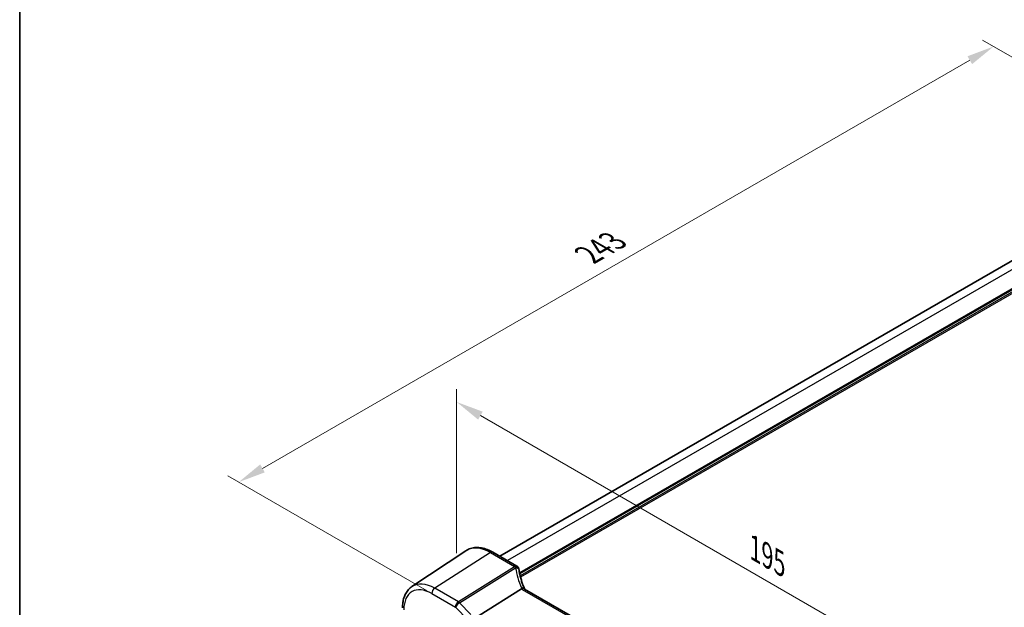
# Model space of a CAD drawing. Units: millimetres. Extents: x 0 to 6096, y 0 to 1124.
# Drawn here: x 0 to 224, y 375 to 509 of the extents above; entities that cross this region are included whole.
import ezdxf

# ---------------------------------------------------------------- set-up
doc = ezdxf.new("R2010")
doc.units = ezdxf.units.MM
for name, color, linetype, lineweight in [('Border (ISO)', 7, 'Continuous', 35), ('Dimension (ISO)', 7, 'Continuous', 18), ('Visible (ISO)', 7, 'Continuous', 35), ('Visible Narrow (ISO)', 7, 'Continuous', 25)]:
    doc.layers.add(name, color=color, linetype=linetype, lineweight=lineweight)
doc.styles.add('Note Text (TK)', font='MS PGothic.ttf')
doc.dimstyles.new('Default - Method 1b (TK)', dxfattribs={"dimscale": 2.5, "dimtxt": 2.5, "dimasz": 2.5, "dimexe": 1, "dimexo": 1.5, "dimgap": 1, "dimtad": 1, "dimtoh": 1, "dimrnd": 1e-08, "dimdsep": 46, "dimtxsty": 'Note Text (TK)', "dimcen": 0.09, "dimdle": 5, "dimclrd": 100, "dimclre": 100, "dimclrt": 7, "dimadec": 1, "dimazin": 1, "dimtfac": 1, "dimtmove": 0, "dimatfit": 3, "dimfxl": 0, "dimtolj": 1, "dimlwd": -1, "dimlwe": -1, "dimarcsym": 0})

# ---------------------------------------------------------------- blocks, each defined once
blk = doc.blocks.new('図面枠 tk図枠')
at = {"layer": 'Border (ISO)'}
blk.add_line((14.5, 289), (14.5, 8), dxfattribs=at)
blk = doc.blocks.new('*D14')
at = {"layer": 'Defpoints', "color": 0, "transparency": 16777216}
for p in [(221.68, 502.58), (265.63, 477.21), (96.49, 376.45)]:
    blk.add_point(p, dxfattribs=at)
at = {"layer": 'Dimension (ISO)', "color": 100, "transparency": 16777216}
for p, q in [((261.88, 479.37), (219.18, 504.03)), ((55.26, 406.5), (216.27, 499.46)), ((92.74, 378.62), (47.35, 404.82))]:
    blk.add_line(p, q, dxfattribs=at)
for points in [[(215.75, 500.36), (216.79, 498.56), (221.68, 502.58)], [(54.74, 407.41), (55.79, 405.6), (49.85, 403.38)]]:
    blk.add_solid(points, dxfattribs=at)
at = {"layer": 'Dimension (ISO)', "color": 7, "transparency": 16777216, "insert": (129.44, 455.16), "char_height": 6.25, "attachment_point": 4, "rotation": 30, "style": 'Note Text (TK)'}
blk.add_mtext('\\A1;{\\Q-30.000;\\W0.816;\\H0.816x;243}', dxfattribs=at)
blk = doc.blocks.new('*D15')
at = {"layer": 'Defpoints', "color": 0, "transparency": 16777216}
for p in [(99.46, 382.86), (237.27, 342.08), (237.27, 303.29)]:
    blk.add_point(p, dxfattribs=at)
at = {"layer": 'Dimension (ISO)', "color": 100, "transparency": 16777216}
for p, q in [((99.46, 387.19), (99.46, 424.53)), ((104.87, 418.52), (231.85, 345.2)), ((237.27, 307.62), (237.27, 344.96))]:
    blk.add_line(p, q, dxfattribs=at)
for points in [[(105.39, 419.42), (104.35, 417.61), (99.46, 421.64)], [(232.38, 346.1), (231.33, 344.3), (237.27, 342.08)]]:
    blk.add_solid(points, dxfattribs=at)
at = {"layer": 'Dimension (ISO)', "color": 7, "transparency": 16777216, "insert": (166.28, 388.89), "char_height": 6.25, "attachment_point": 4, "rotation": 330, "style": 'Note Text (TK)'}
blk.add_mtext('\\A1;{\\Q-30.000;\\W0.816;\\H0.816x; 195}', dxfattribs=at)

msp = doc.modelspace()

# ---------------------------------------------------------------- linework, layer by layer
at = {"layer": 'Visible (ISO)'}
for p, q in [((250.5493, 468.0811), (109.2684, 386.5125)), ((89.2878, 379.5893), (101.5269, 387.7441)), ((113.1421, 384.276), (107.7353, 387.3976)), ((104.5982, 373.0155), (114.2487, 379.0541)), ((218.6282, 319.1627), (114.9293, 379.0333))]:
    msp.add_line(p, q, dxfattribs=at)
for centre, start, end in [((112.6421, 383.41), 10.723558, 60), ((112.6646, 383.2958), 8.128787, 11.568273)]:
    msp.add_arc(centre, 1, start, end, dxfattribs=at)
msp.add_ellipse((135.3124, 384.9608), major_axis=(-21.8056, -0.1643), ratio=0.55217208, start_param=0.09993055, end_param=0.10827146, dxfattribs=at)
for points, knots in [([(107.7353, 387.3976), (107.3086, 387.644), (106.8768, 387.8528), (106.0102, 388.187), (105.5755, 388.3124), (104.711, 388.4707), (104.2812, 388.5035), (103.4391, 388.4667), (103.0269, 388.3968), (102.2412, 388.1492), (101.8681, 387.9714), (101.5269, 387.7441)], [1.570796327, 1.570796327, 1.570796327, 1.570796327, 1.735289236, 1.735289236, 1.899782145, 1.899782145, 2.064275055, 2.064275055, 2.228767964, 2.228767964, 2.393260873, 2.393260873, 2.393260873, 2.393260873]), ([(114.9026, 379.0879), (114.7778, 379.3773), (114.6612, 379.6675), (114.4444, 380.2486), (114.3443, 380.5395), (114.1608, 381.1213), (114.0775, 381.4122), (113.9276, 381.9931), (113.8611, 382.2831), (113.7451, 382.8615), (113.6955, 383.1499), (113.6545, 383.4372)], [-1.303050328, -1.303050328, -1.303050328, -1.303050328, -1.252154027, -1.252154027, -1.201257727, -1.201257727, -1.150361426, -1.150361426, -1.099465126, -1.099465126, -1.048568826, -1.048568826, -1.048568826, -1.048568826]), ([(89.2878, 379.5893), (89, 379.3975), (88.7369, 379.1681), (88.2711, 378.6485), (88.0681, 378.3585), (87.724, 377.7326), (87.5828, 377.3967), (87.3592, 376.6893), (87.2769, 376.3177), (87.168, 375.5468), (87.1414, 375.1474), (87.1414, 374.7374)], [2.393260873, 2.393260873, 2.393260873, 2.393260873, 2.542927229, 2.542927229, 2.692593585, 2.692593585, 2.842259942, 2.842259942, 2.991926298, 2.991926298, 3.141592654, 3.141592654, 3.141592654, 3.141592654]), ([(114.8734, 379.0692), (114.8641, 379.0759), (114.8544, 379.0821), (114.7801, 379.1248), (114.7001, 379.1433), (114.5157, 379.1415), (114.4131, 379.1209), (114.3063, 379.082)], [-0.0828477686, -0.0828477686, -0.0828477686, -0.0828477686, -0.0768103675, -0.0768103675, -0.0385773765, -0.0385773765, 0, 0, 0, 0]), ([(114.9293, 379.0333), (114.9249, 379.0358), (114.9207, 379.0383), (114.9124, 379.0433), (114.9084, 379.0458), (114.9007, 379.0506), (114.897, 379.053), (114.8898, 379.0578), (114.8863, 379.0601), (114.8797, 379.0647), (114.8765, 379.067), (114.8734, 379.0692)], [0, 0, 0, 0, 0.021022119, 0.021022119, 0.042044238, 0.042044238, 0.063066357, 0.063066357, 0.084088476, 0.084088476, 0.105110595, 0.105110595, 0.105110595, 0.105110595]), ([(114.9278, 379.0342), (114.9263, 379.0371), (114.9249, 379.0399), (114.9197, 379.0505), (114.916, 379.058), (114.9091, 379.0731), (114.9058, 379.0805), (114.9026, 379.0879)], [-1.3672379306, -1.3672379306, -1.3672379306, -1.3672379306, -1.3570993581, -1.3570993581, -1.330074843, -1.330074843, -1.3030503278, -1.3030503278, -1.3030503278, -1.3030503278])]:
    msp.add_open_spline(points, degree=3, knots=knots, dxfattribs=at)
msp.add_open_spline([(114.3063, 379.082), (114.2858, 379.0745), (114.2666, 379.0653), (114.2487, 379.0541)], degree=3, dxfattribs=at)
at = {"layer": 'Visible Narrow (ISO)'}
for p, q in [((252.4021, 467.1215), (111.0257, 385.4979)), ((256.1498, 464.9578), (113.7678, 382.7536)), ((256.2912, 464.7129), (113.8259, 382.4605)), ((256.2912, 464.223), (113.9225, 382.0264)), ((256.4326, 463.978), (113.9928, 381.7404)), ((107.1983, 387.3256), (94.4704, 379.2069)), ((107.1983, 387.3256), (112.6051, 384.204)), ((112.6276, 384.0898), (99.8553, 376.0979)), ((100.1176, 375.8882), (112.8898, 383.8801)), ((99.8553, 376.0979), (94.4704, 379.2069)), ((114.3923, 378.9613), (218.0912, 319.0907)), ((93.8003, 378.0046), (99.1852, 374.8956)), ((99.1852, 374.8956), (102.0496, 371.9188)), ((102.6795, 373.2257), (100.1176, 375.8882))]:
    msp.add_line(p, q, dxfattribs=at)
for centre, major_axis, ratio, start_param, end_param in [((107.1983, 378.3891), (-5.4724, 9.4785), 0.57735027, 5.49778714, 6.32025169), ((107.2353, 386.5316), (0.5, 0.866), 0.57735027, 0, 0.83775804), ((112.6421, 383.41), (0.5, 0.866), 0.57735027, 0, 0.83775804), ((112.6421, 383.41), (0.9825, 0.1861), 0.79195893, 0, 1.45918335), ((133.4689, 386.2857), (20.9911, 1.006), 0.60672809, 3.22643963, 3.23550709), ((112.6646, 383.2958), (0.9797, 0.2005), 0.79130951, 0, 1.44751216), ((112.6646, 383.2958), (0.5304, -0.8477), 0.5404963, 1.95608761, 2.33606615), ((112.6646, 383.2958), (0.99, 0.1414), 0.57402245, 0, 1.26022853), ((133.7312, 381.9124), (-19.3935, 10.6204), 0.75848966, 0.51666925, 0.77115075), ((93.8003, 370.6538), (-4.5014, 7.7967), 0.57735027, 5.49778714, 7.06858347), ((94.4704, 371.0407), (-5.0008, 8.6616), 0.57735027, 5.49778714, 6.32025169), ((94.5074, 378.4129), (-0.5, -0.866), 0.57735027, 3.97935069, 5.49778714), ((113.9843, 378.6919), (0.9183, 0.3959), 0.49766783, 0, 1.11722517), ((116.0688, 379.5273), (-1.847, 1.0115), 0.75848966, 0.77115075, 0.88598501), ((115.8065, 379.8634), (1.9992, 0.0958), 0.60672809, 3.79042209, 3.89792125), ((114.4293, 378.1673), (0.5, 0.866), 0.57735027, 0, 0.83775804), ((99.8923, 375.3039), (-0.5, -0.866), 0.57735027, 3.97935069, 5.49778714), ((99.8923, 375.3039), (0.7206, 0.6934), 0.32163376, 0.96741127, 2.48584772), ((99.8923, 375.3039), (-0.5304, 0.8477), 0.5404963, 5.09768026, 5.4776588)]:
    msp.add_ellipse(centre, major_axis=major_axis, ratio=ratio, start_param=start_param, end_param=end_param, dxfattribs=at)

# ---------------------------------------------------------------- block references
at = {"xscale": 2.5, "yscale": 2.5, "zscale": 2.5}
msp.add_blockref('図面枠 tk図枠', (-36.25, -20), dxfattribs=at)

# ---------------------------------------------------------------- dimensions: what is measured, and where the dimension line sits
at = {"layer": 'Dimension (ISO)', "color": 100, "true_color": 0x00ff3f}
for base, p1, p2, angle, text, override, picture, middle in [((221.6789, 502.5825), (96.4928, 376.4501), (265.6273, 477.2089), 210, '{\\Q-30.000;\\W0.816;\\H0.816x;<>}', {"dimtoh": 0, "dimdec": 2, "dimlfac": 1.234416, "dimtp": 0, "dimtm": 0, "dimtdec": 2, "dimtofl": 0, "dimatfit": 1}, '*D14', (135.7654, 452.9804)), ((237.267, 342.0776), (99.4592, 382.8573), (237.267, 303.294), 150, '{\\Q-30.000;\\W0.816;\\H0.816x; 195}', {"dimtoh": 0, "dimdec": 2, "dimlfac": 1.224745, "dimtp": 0, "dimtm": 0, "dimtdec": 2, "dimtofl": 0, "dimatfit": 1}, '*D15', (168.3631, 381.8592))]:
    dim = msp.add_linear_dim(base=base, p1=p1, p2=p2, angle=angle, text=text, dimstyle='Default - Method 1b (TK)', override=override, dxfattribs=at)
    dim.commit()
    dim.dimension.update_dxf_attribs({"geometry": picture, "text_midpoint": middle, "dimtype": 160})

doc.saveas('drawing.dxf')
